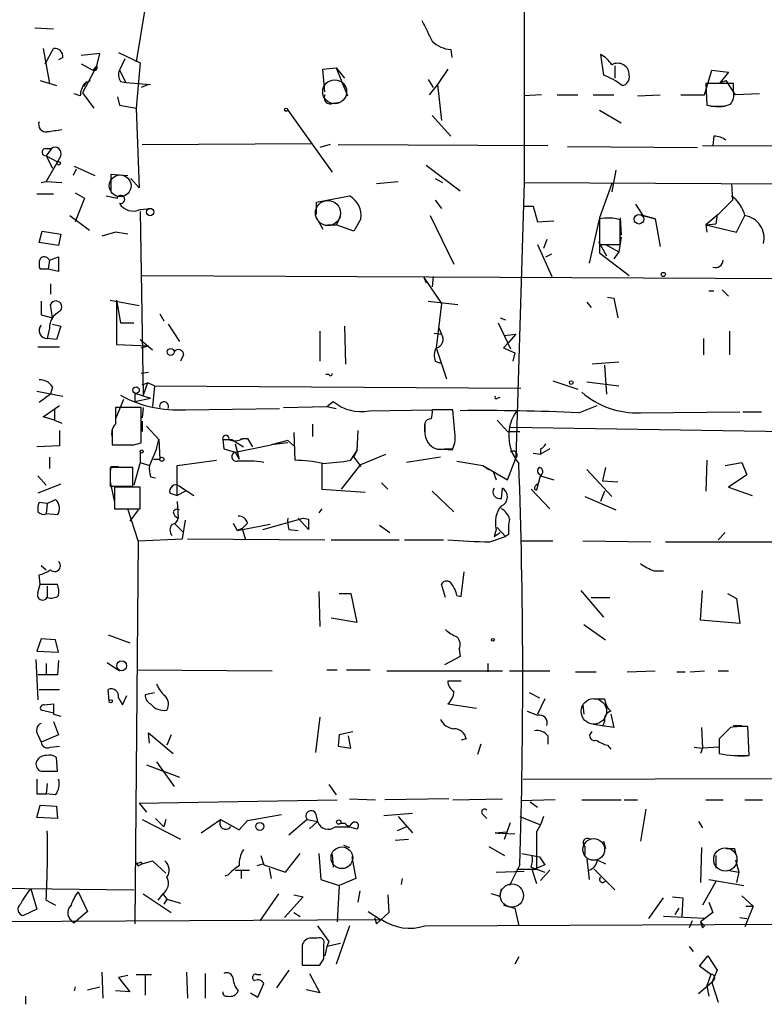
# Model space of a CAD drawing. Extents: x 4 to 746, y 3223 to 4104.
# Drawn here: x 623 to 685, y 3340 to 3421 of the extents above; entities that cross this region are included whole.
import ezdxf

# ---------------------------------------------------------------- set-up
doc = ezdxf.new("R2010")
doc.units = 0
doc.header["$MEASUREMENT"] = 0
doc.layers.add('MAIN', color=5, linetype='CONTINUOUS')

msp = doc.modelspace()

# ---------------------------------------------------------------- linework, layer by layer
at = {"layer": 'MAIN'}
for p, q in [((664.8873, 3475.1838), (664.8027, 3407.8738)), ((633.73, 3422.2671), (632.968, 3417.7798)), ((624.6707, 3420.5738), (626.1947, 3420.4891)), ((625.348, 3418.8805), (625.856, 3416.0018)), ((625.5173, 3417.6105), (626.1947, 3418.8805)), ((630.0047, 3418.4571), (628.4807, 3418.2878)), ((629.7507, 3417.4411), (630.0047, 3418.4571)), ((631.5287, 3418.5418), (633.3067, 3417.6951)), ((658.7913, 3418.7958), (658.876, 3418.1185)), ((671.068, 3418.3725), (671.322, 3416.6791)), ((626.9567, 3418.1185), (626.618, 3417.9491)), ((628.4807, 3417.6105), (629.412, 3417.1025)), ((632.0367, 3418.0338), (631.6133, 3417.1025)), ((633.3067, 3417.6951), (632.968, 3413.9698)), ((629.7507, 3417.4411), (628.5653, 3415.2398)), ((629.7507, 3417.4411), (629.412, 3417.1025)), ((631.6133, 3417.1025), (632.1213, 3416.0865)), ((648.2927, 3417.1871), (649.3933, 3417.2718)), ((648.462, 3415.3245), (648.2927, 3417.1871)), ((649.3933, 3417.2718), (650.0707, 3416.4251)), ((649.3933, 3417.2718), (650.3247, 3414.9858)), ((658.5373, 3417.1871), (657.6907, 3415.9171)), ((672.2533, 3417.4411), (672.2533, 3416.4251)), ((679.6193, 3415.0705), (680.212, 3417.1025)), ((680.212, 3417.1025), (681.5667, 3416.9331)), ((681.5667, 3416.9331), (680.8893, 3416.0865)), ((625.094, 3416.2558), (626.4487, 3415.8325)), ((628.904, 3416.1711), (628.65, 3415.7478)), ((628.7347, 3416.0018), (629.2427, 3416.2558)), ((631.698, 3416.1711), (632.1213, 3416.0865)), ((632.1213, 3416.0865), (634.1533, 3415.9171)), ((633.984, 3415.9171), (633.3913, 3415.6631)), ((656.9287, 3416.3405), (657.352, 3415.6631)), ((657.6907, 3415.9171), (657.0133, 3415.0705)), ((657.6907, 3415.9171), (658.0293, 3412.9538)), ((681.99, 3416.0018), (679.704, 3416.0018)), ((679.704, 3416.0018), (679.7887, 3414.2238)), ((680.8893, 3416.0865), (681.3973, 3416.2558)), ((682.1593, 3415.0705), (681.3973, 3416.2558)), ((681.99, 3415.3245), (681.99, 3416.0018)), ((628.396, 3414.9858), (627.888, 3415.1551)), ((628.5653, 3415.2398), (629.4967, 3413.9698)), ((684.1067, 3415.1551), (682.1593, 3415.0705)), ((631.444, 3414.9011), (631.6133, 3414.2238)), ((649.1393, 3414.3931), (649.732, 3414.4778)), ((666.242, 3415.0705), (664.8027, 3414.9858)), ((667.512, 3415.0705), (669.2053, 3415.0705)), ((670.4753, 3415.0705), (672.1687, 3415.0705)), ((674.116, 3414.9858), (675.9787, 3415.0705)), ((677.672, 3415.0705), (679.6193, 3415.0705)), ((681.228, 3414.1391), (681.736, 3414.3085)), ((631.6133, 3414.2238), (632.968, 3413.9698)), ((632.968, 3413.9698), (633.222, 3407.4505)), ((645.414, 3413.8005), (649.0547, 3408.7205)), ((670.9833, 3413.8005), (672.7613, 3412.7845)), ((680.1273, 3414.1391), (681.3127, 3414.1391)), ((657.2673, 3413.3771), (658.7913, 3411.6838)), ((633.476, 3411.0065), (647.3613, 3411.0911)), ((680.3813, 3411.6838), (680.2967, 3410.9218)), ((625.5173, 3410.6678), (626.0253, 3410.6678)), ((626.0253, 3410.6678), (625.602, 3410.0751)), ((648.8853, 3411.0065), (648.0387, 3410.7525)), ((649.5627, 3411.0065), (666.75, 3410.9218)), ((668.3587, 3410.8371), (679.0267, 3410.7525)), ((679.45, 3410.9218), (691.7267, 3410.8371)), ((625.602, 3410.0751), (626.5333, 3409.5671)), ((625.602, 3410.0751), (626.11, 3409.0591)), ((625.602, 3410.0751), (626.11, 3409.0591)), ((626.5333, 3409.5671), (625.602, 3407.9585)), ((626.7873, 3410.0751), (626.5333, 3409.5671)), ((628.0573, 3408.9745), (627.8033, 3408.4665)), ((627.888, 3409.2285), (629.5813, 3408.4665)), ((656.7593, 3409.3131), (659.5533, 3407.1965)), ((672.338, 3408.8898), (671.9993, 3407.1118)), ((625.1787, 3407.8738), (625.602, 3407.9585)), ((625.602, 3407.9585), (626.872, 3407.8738)), ((630.936, 3407.1965), (630.936, 3408.5511)), ((630.936, 3408.5511), (632.2907, 3408.4665)), ((633.222, 3407.4505), (632.5447, 3408.2125)), ((652.6953, 3407.7891), (654.4733, 3407.9585)), ((657.5213, 3408.2125), (658.114, 3407.8738)), ((664.8027, 3407.8738), (664.1253, 3385.2678)), ((664.8027, 3407.8738), (696.3833, 3407.7045)), ((627.9727, 3407.0271), (628.7347, 3406.6038)), ((671.9993, 3407.7891), (670.9833, 3404.9951)), ((681.8207, 3407.7891), (681.9053, 3406.4345)), ((624.84, 3406.9425), (626.1947, 3406.9425)), ((628.7347, 3406.6038), (627.9727, 3404.6565)), ((630.5127, 3406.7731), (631.444, 3406.6038)), ((631.444, 3406.6038), (631.444, 3406.6885)), ((647.7847, 3406.2651), (650.494, 3406.7731)), ((647.7847, 3405.2491), (647.7847, 3406.2651)), ((657.5213, 3406.4345), (658.0293, 3405.7571)), ((681.9053, 3406.4345), (680.72, 3405.2491)), ((633.3067, 3405.6725), (634.1533, 3405.7571)), ((633.3067, 3405.5031), (633.5607, 3390.4325)), ((664.718, 3405.9265), (665.5647, 3405.9265)), ((665.5647, 3405.9265), (665.9033, 3404.6565)), ((673.9467, 3406.0958), (674.5393, 3405.1645)), ((627.5493, 3405.1645), (629.158, 3403.9791)), ((647.7847, 3404.9951), (648.2927, 3404.0638)), ((649.732, 3405.0798), (649.3933, 3404.4025)), ((651.4253, 3404.9105), (650.8327, 3403.8945)), ((657.098, 3405.1645), (659.0453, 3401.1851)), ((665.9033, 3404.6565), (667.258, 3404.7411)), ((670.9833, 3404.9951), (670.1367, 3401.2698)), ((670.9833, 3404.9105), (670.9833, 3402.7938)), ((672.6767, 3404.9951), (672.7613, 3403.5558)), ((672.6767, 3402.7938), (672.6767, 3404.8258)), ((675.5553, 3404.9105), (674.5393, 3405.1645)), ((674.5393, 3405.1645), (675.5553, 3404.9105)), ((675.5553, 3404.9105), (675.9787, 3402.6245)), ((680.72, 3405.2491), (679.704, 3404.4025)), ((680.6353, 3405.2491), (680.5507, 3404.4871)), ((682.244, 3403.8098), (682.9213, 3405.1645)), ((625.0093, 3402.9631), (625.2633, 3403.8945)), ((625.2633, 3403.8945), (626.7873, 3403.6405)), ((631.2747, 3403.8098), (630.174, 3403.4711)), ((632.2907, 3403.6405), (631.2747, 3403.8098)), ((648.716, 3404.4025), (649.3933, 3404.4025)), ((650.8327, 3403.8945), (649.3933, 3404.4025)), ((679.704, 3404.4025), (680.5507, 3404.4871)), ((679.704, 3404.4025), (679.7887, 3403.8098)), ((679.704, 3404.4025), (682.244, 3403.8098)), ((626.618, 3402.7091), (625.0093, 3402.9631)), ((626.7873, 3403.6405), (626.618, 3402.7091)), ((666.6653, 3403.2171), (666.4113, 3402.4551)), ((670.8987, 3403.0478), (671.576, 3401.8625)), ((670.9833, 3402.9631), (670.9833, 3402.6245)), ((672.7613, 3403.3865), (672.592, 3402.2011)), ((665.9033, 3402.7938), (667.0887, 3400.1691)), ((670.9833, 3402.7938), (672.6767, 3402.7938)), ((670.9833, 3402.6245), (670.9833, 3402.1165)), ((671.4913, 3402.7938), (672.592, 3402.2011)), ((672.592, 3402.2011), (672.1687, 3401.6085)), ((625.856, 3401.5238), (625.7713, 3400.7618)), ((625.856, 3401.5238), (626.618, 3401.7778)), ((626.618, 3401.7778), (626.618, 3400.5925)), ((666.5807, 3401.7778), (667.0887, 3402.0318)), ((670.9833, 3402.1165), (673.4387, 3400.2538)), ((625.7713, 3400.7618), (625.094, 3400.7618)), ((626.618, 3400.5925), (625.7713, 3400.7618)), ((633.476, 3400.2538), (690.2873, 3399.9998)), ((656.59, 3400.0845), (656.7593, 3399.6611)), ((656.59, 3400.0845), (658.0293, 3397.9678)), ((657.352, 3400.1691), (657.2673, 3399.3225)), ((625.9407, 3399.5765), (625.9407, 3398.7298)), ((679.958, 3398.9838), (680.3813, 3398.9838)), ((681.0587, 3399.0685), (681.5667, 3398.5605)), ((625.1787, 3398.1371), (625.1787, 3397.0365)), ((630.8513, 3398.2218), (633.222, 3397.7985)), ((631.3593, 3398.2218), (631.698, 3396.3591)), ((631.3593, 3398.2218), (631.3593, 3394.5811)), ((656.9287, 3398.1371), (659.384, 3397.8831)), ((671.6607, 3398.4758), (672.1687, 3398.3911)), ((672.1687, 3398.3911), (672.5073, 3396.7825)), ((626.11, 3396.7825), (625.9407, 3397.8831)), ((658.0293, 3397.9678), (657.606, 3394.3271)), ((669.9673, 3398.0525), (670.306, 3397.6291)), ((625.1787, 3397.0365), (626.11, 3396.7825)), ((634.9153, 3397.1211), (635.254, 3396.5285)), ((662.8553, 3396.7825), (663.2787, 3396.6131)), ((625.856, 3395.9358), (625.6867, 3395.0891)), ((626.11, 3396.2745), (626.7873, 3396.1051)), ((626.7873, 3396.1051), (626.4487, 3395.0045)), ((631.698, 3396.3591), (632.7987, 3396.3591)), ((635.5927, 3396.2745), (636.524, 3394.8351)), ((650.0707, 3396.1051), (650.1553, 3392.9725)), ((657.7753, 3396.0205), (658.0293, 3395.4278)), ((662.686, 3396.3591), (663.702, 3394.2425)), ((626.4487, 3395.0045), (625.6867, 3395.0891)), ((633.3067, 3395.0045), (634.3227, 3394.1578)), ((648.0387, 3395.6818), (648.0387, 3393.2265)), ((657.4367, 3395.5125), (658.0293, 3395.4278)), ((663.194, 3395.3431), (664.1253, 3395.4278)), ((664.1253, 3395.4278), (663.5327, 3394.7505)), ((679.5347, 3395.0891), (679.5347, 3393.7345)), ((681.6513, 3395.6818), (681.6513, 3393.7345)), ((624.9247, 3394.4118), (626.7027, 3394.4118)), ((631.3593, 3394.5811), (633.984, 3394.4965)), ((633.3913, 3394.3271), (633.984, 3394.4965)), ((657.606, 3394.3271), (658.4527, 3391.7871)), ((663.5327, 3394.7505), (663.1093, 3394.3271)), ((663.1093, 3394.3271), (664.0407, 3393.9038)), ((636.8627, 3393.7345), (636.6087, 3393.2265)), ((664.0407, 3393.9038), (663.8713, 3393.2265)), ((657.5213, 3393.2265), (657.9447, 3393.0571)), ((672.592, 3393.1418), (670.3907, 3392.9725)), ((671.4067, 3392.8878), (671.576, 3390.5171)), ((633.984, 3392.2951), (633.3913, 3392.2105)), ((648.8007, 3392.1258), (648.5467, 3392.1258)), ((626.11, 3391.1098), (625.9407, 3390.5171)), ((633.476, 3391.2791), (633.8993, 3391.4485)), ((633.8993, 3391.4485), (633.5607, 3390.4325)), ((634.492, 3391.1945), (633.8993, 3391.4485)), ((634.492, 3391.1945), (634.3227, 3389.5011)), ((634.492, 3391.1945), (664.5487, 3391.0251)), ((667.1733, 3391.6178), (669.2053, 3390.9405)), ((669.9673, 3391.5331), (672.592, 3391.1945)), ((624.84, 3390.7711), (626.9567, 3390.3478)), ((625.9407, 3390.5171), (625.0093, 3389.8398)), ((631.952, 3390.0938), (631.2747, 3388.4851)), ((632.8833, 3390.6018), (634.1533, 3390.1785)), ((632.8833, 3390.6018), (632.8833, 3389.9245)), ((632.8833, 3389.9245), (634.1533, 3390.1785)), ((662.6013, 3390.1785), (662.8553, 3390.2631)), ((625.348, 3388.6545), (626.7027, 3389.5858)), ((626.2793, 3389.2471), (626.2793, 3388.4005)), ((633.3913, 3389.4165), (631.2747, 3389.4165)), ((633.3913, 3386.5378), (633.3913, 3389.4165)), ((633.5607, 3389.4165), (633.476, 3388.5698)), ((637.032, 3389.2471), (644.7367, 3389.3318)), ((645.0753, 3389.4165), (648.6313, 3389.5011)), ((648.6313, 3389.5011), (649.1393, 3389.9245)), ((648.6313, 3389.5011), (649.3933, 3389.3318)), ((652.1027, 3389.1625), (657.2673, 3389.2471)), ((658.9607, 3389.2471), (657.2673, 3389.2471)), ((659.13, 3387.3845), (658.9607, 3389.2471)), ((669.29, 3388.9931), (670.814, 3389.5858)), ((626.2793, 3388.4005), (625.348, 3388.6545)), ((674.37, 3388.9931), (682.498, 3389.0778)), ((682.752, 3389.0778), (684.276, 3389.0778)), ((626.2793, 3388.4005), (626.872, 3388.1465)), ((631.0207, 3387.6385), (631.0207, 3386.5378)), ((633.476, 3388.3158), (633.476, 3387.4691)), ((633.8147, 3387.8925), (634.8307, 3386.7918)), ((647.446, 3388.0618), (647.446, 3387.0458)), ((656.6747, 3388.0618), (656.6747, 3387.3845)), ((662.6013, 3388.4005), (663.448, 3387.4691)), ((663.702, 3387.8078), (696.214, 3387.2998)), ((626.7027, 3387.5538), (626.7027, 3386.2838)), ((631.0207, 3386.9611), (631.0207, 3386.3685)), ((642.112, 3386.8765), (641.5193, 3386.7918)), ((641.6887, 3386.8765), (642.112, 3386.8765)), ((642.112, 3386.8765), (642.5353, 3386.1991)), ((645.922, 3387.3845), (646.0067, 3385.0985)), ((651.1713, 3387.5538), (651.0867, 3385.8605)), ((663.448, 3387.4691), (664.464, 3387.4691)), ((626.7027, 3386.2838), (624.84, 3386.1991)), ((632.7987, 3386.3685), (633.3913, 3386.5378)), ((634.6613, 3386.0298), (634.0687, 3384.6751)), ((634.6613, 3386.0298), (634.8307, 3386.7918)), ((634.8307, 3386.7918), (634.9153, 3385.1831)), ((640.08, 3386.7918), (640.842, 3386.7918)), ((640.08, 3386.7918), (640.1647, 3386.0298)), ((640.1647, 3386.0298), (641.096, 3385.7758)), ((640.842, 3386.7918), (641.7733, 3386.1991)), ((641.096, 3386.4531), (641.4347, 3385.1831)), ((641.096, 3385.7758), (644.0593, 3386.3685)), ((645.414, 3386.7071), (644.0593, 3386.3685)), ((645.414, 3386.5378), (644.0593, 3386.3685)), ((645.922, 3386.2838), (645.414, 3386.7071)), ((657.7753, 3386.0298), (658.9607, 3385.9451)), ((658.2833, 3386.0298), (658.9607, 3386.0298)), ((666.9193, 3386.0298), (666.1573, 3385.6065)), ((666.1573, 3386.0298), (666.1573, 3385.6065)), ((625.856, 3385.3525), (625.856, 3384.4211)), ((633.3067, 3385.7758), (633.3067, 3384.9291)), ((641.096, 3385.7758), (641.4347, 3385.1831)), ((650.5787, 3385.0985), (651.0867, 3385.8605)), ((650.8327, 3385.3525), (651.0867, 3385.8605)), ((650.8327, 3385.3525), (651.4253, 3384.5905)), ((651.4253, 3384.7598), (653.4573, 3385.6065)), ((657.9447, 3385.3525), (655.1507, 3384.9291)), ((663.448, 3383.4898), (664.1253, 3385.2678)), ((665.5647, 3385.6911), (666.1573, 3385.6065)), ((632.714, 3384.5058), (630.8513, 3384.5058)), ((630.8513, 3384.5058), (630.8513, 3382.9818)), ((630.936, 3384.5905), (631.5287, 3384.5905)), ((632.714, 3382.9818), (632.714, 3384.5058)), ((633.3067, 3384.9291), (632.7987, 3383.0665)), ((633.3067, 3384.9291), (634.0687, 3384.6751)), ((634.4073, 3385.1831), (634.9153, 3385.1831)), ((636.3547, 3384.6751), (639.572, 3385.0985)), ((636.3547, 3382.2198), (636.3547, 3384.6751)), ((648.208, 3384.8445), (648.208, 3382.7278)), ((649.8167, 3382.7278), (651.4253, 3384.7598)), ((659.2993, 3385.0138), (661.416, 3384.6751)), ((661.416, 3384.6751), (661.924, 3384.3365)), ((661.416, 3384.6751), (663.448, 3383.4898)), ((671.4913, 3384.5058), (671.2373, 3383.4051)), ((679.7887, 3385.0985), (679.704, 3382.5585)), ((681.3127, 3384.6751), (682.6673, 3384.9291)), ((682.6673, 3384.9291), (683.0907, 3383.9131)), ((624.9247, 3383.8285), (625.602, 3383.0665)), ((634.1533, 3383.7438), (634.5767, 3383.6591)), ((662.2627, 3384.1671), (662.5167, 3383.4898)), ((666.1573, 3383.9131), (665.8187, 3382.6431)), ((666.1573, 3383.8285), (667.258, 3383.4898)), ((669.9673, 3384.3365), (671.9993, 3382.1351)), ((683.0907, 3383.9131), (681.5667, 3382.8971)), ((626.7873, 3383.1511), (624.9247, 3382.3891)), ((630.8513, 3383.3205), (631.19, 3381.6271)), ((630.8513, 3382.9818), (632.714, 3382.9818)), ((633.3067, 3382.8971), (631.19, 3382.8971)), ((631.19, 3382.8971), (631.19, 3381.1191)), ((633.3067, 3381.1191), (633.3067, 3382.8971)), ((636.524, 3382.9818), (637.7093, 3382.2198)), ((653.1187, 3383.2358), (653.6267, 3382.7278)), ((662.94, 3381.9658), (663.0247, 3382.8125)), ((671.2373, 3383.4051), (672.5073, 3383.3205)), ((681.5667, 3382.8971), (683.514, 3382.2198)), ((635.762, 3382.3891), (636.3547, 3382.2198)), ((637.032, 3382.5585), (636.3547, 3382.2198)), ((648.208, 3382.7278), (651.764, 3382.4738)), ((657.2673, 3382.5585), (659.0453, 3380.8651)), ((665.3953, 3382.7278), (666.9193, 3381.1191)), ((665.6493, 3382.7278), (665.8187, 3382.6431)), ((669.798, 3382.1351), (672.338, 3381.0345)), ((671.4067, 3382.5585), (671.068, 3381.7118)), ((625.6867, 3381.5425), (625.0093, 3381.6271)), ((625.6867, 3381.5425), (625.602, 3380.6958)), ((625.6867, 3381.5425), (626.364, 3381.8811)), ((636.3547, 3381.7118), (636.4393, 3380.3571)), ((626.5333, 3380.6111), (625.602, 3380.6958)), ((631.19, 3381.1191), (633.3067, 3381.1191)), ((633.1373, 3378.4945), (632.2907, 3381.1191)), ((633.1373, 3381.0345), (632.46, 3380.1031)), ((643.382, 3379.4258), (646.684, 3380.3571)), ((646.2607, 3380.3571), (647.1073, 3379.4258)), ((646.684, 3380.3571), (647.1073, 3380.2725)), ((648.208, 3381.1191), (647.954, 3380.7805)), ((636.1853, 3379.8491), (636.8627, 3379.1718)), ((636.778, 3378.6638), (637.032, 3380.1878)), ((640.9267, 3379.9338), (641.2653, 3379.3411)), ((641.2653, 3379.3411), (643.9747, 3379.8491)), ((642.112, 3379.9338), (641.6887, 3379.5105)), ((647.1073, 3380.2725), (647.1073, 3379.4258)), ((647.1073, 3380.2725), (647.1073, 3379.4258)), ((652.9493, 3379.7645), (653.796, 3379.1718)), ((662.6013, 3379.5951), (663.2787, 3378.8331)), ((641.6887, 3379.5105), (641.2653, 3379.3411)), ((641.6887, 3379.5105), (641.9427, 3378.5791)), ((645.4987, 3379.4258), (646.2607, 3379.3411)), ((662.0087, 3378.4098), (663.2787, 3378.8331)), ((662.5167, 3379.4258), (662.3473, 3378.8331)), ((662.3473, 3378.8331), (662.8553, 3379.1718)), ((663.5327, 3379.0025), (663.2787, 3378.8331)), ((681.3127, 3379.1718), (680.72, 3378.5791)), ((633.1373, 3378.4945), (632.8833, 3347.0831)), ((633.1373, 3378.4945), (636.778, 3378.6638)), ((637.2013, 3378.6638), (648.462, 3378.5791)), ((648.97, 3378.5791), (654.558, 3378.5791)), ((654.9813, 3378.5791), (658.1987, 3378.5791)), ((664.5487, 3378.4945), (667.1733, 3378.4945)), ((669.6287, 3378.4945), (675.2167, 3378.4098)), ((676.402, 3378.4098), (686.6467, 3378.4098)), ((625.1787, 3376.4625), (625.602, 3376.1238)), ((625.094, 3374.9385), (625.0093, 3375.7005)), ((659.638, 3373.9225), (659.892, 3375.9545)), ((675.4707, 3376.0391), (676.2327, 3376.0391)), ((624.9247, 3374.2611), (625.094, 3374.9385)), ((625.094, 3374.9385), (626.5333, 3374.9385)), ((625.6867, 3374.7691), (625.6867, 3373.8378)), ((658.368, 3373.8378), (658.0293, 3374.9385)), ((647.954, 3374.3458), (648.0387, 3371.4671)), ((649.6473, 3374.1765), (650.5787, 3374.1765)), ((650.5787, 3374.1765), (651.0867, 3371.8058)), ((659.2993, 3374.0071), (659.638, 3373.9225)), ((669.4593, 3374.4305), (671.322, 3372.2291)), ((679.2807, 3371.9751), (679.45, 3374.4305)), ((681.482, 3374.1765), (682.244, 3373.7531)), ((670.306, 3373.8378), (671.83, 3373.8378)), ((682.244, 3373.7531), (682.498, 3371.7211)), ((651.0867, 3371.8058), (648.97, 3372.1445)), ((669.7133, 3371.6365), (671.4913, 3370.3665)), ((682.498, 3371.7211), (679.2807, 3371.9751)), ((630.682, 3370.7898), (632.46, 3370.1125)), ((625.1787, 3370.4511), (624.84, 3369.4351)), ((626.364, 3370.3665), (625.1787, 3370.4511)), ((626.618, 3369.3505), (626.364, 3370.3665)), ((624.84, 3369.4351), (626.618, 3369.3505)), ((659.4687, 3369.6045), (659.5533, 3369.0118)), ((624.7553, 3368.7578), (624.9247, 3365.4558)), ((625.602, 3368.4191), (625.602, 3367.4878)), ((626.618, 3368.6731), (626.5333, 3367.4878)), ((630.5973, 3368.5038), (631.6133, 3367.8265)), ((659.5533, 3369.0118), (658.2833, 3368.3345)), ((661.8393, 3368.4191), (661.8393, 3367.7418)), ((626.5333, 3367.4878), (624.9247, 3367.4878)), ((633.0527, 3367.9111), (644.144, 3367.8265)), ((648.6313, 3367.9111), (649.478, 3367.9111)), ((650.24, 3367.9111), (652.1873, 3367.9111)), ((653.542, 3367.8265), (663.0247, 3367.8265)), ((663.6173, 3367.8265), (666.9193, 3367.8265)), ((669.036, 3367.7418), (670.7293, 3367.7418)), ((673.2693, 3367.7418), (675.5553, 3367.8265)), ((677.3333, 3367.7418), (678.0107, 3367.7418)), ((678.434, 3367.7418), (679.6193, 3367.8265)), ((680.72, 3367.8265), (681.5667, 3367.8265)), ((659.638, 3366.9798), (658.5373, 3366.9798)), ((625.0093, 3366.3025), (626.7027, 3366.3025)), ((630.7667, 3365.3711), (630.682, 3366.3025)), ((633.73, 3365.8791), (634.492, 3366.0485)), ((665.226, 3366.0485), (666.0727, 3365.6251)), ((625.4327, 3365.0325), (626.1947, 3365.1171)), ((631.5287, 3365.6251), (631.8673, 3365.0325)), ((631.8673, 3365.0325), (632.206, 3365.7945)), ((658.5373, 3365.1171), (660.908, 3364.7785)), ((666.496, 3365.5405), (665.9033, 3364.2705)), ((669.6287, 3365.0325), (669.7133, 3364.2705)), ((670.56, 3365.5405), (671.4067, 3365.5405)), ((626.1947, 3364.3551), (625.1787, 3364.6091)), ((626.1947, 3364.2705), (626.7873, 3364.1011)), ((671.9147, 3364.2705), (672.1687, 3363.1698)), ((626.1947, 3363.6778), (626.618, 3362.5771)), ((648.0387, 3364.0165), (647.7, 3361.1378)), ((672.1687, 3363.1698), (670.4753, 3363.4238)), ((671.4067, 3363.6778), (671.2373, 3363.2545)), ((634.0687, 3361.8998), (633.984, 3362.7465)), ((633.984, 3362.7465), (636.016, 3361.0531)), ((650.748, 3362.8311), (649.6473, 3362.5771)), ((679.3653, 3363.1698), (679.45, 3361.4765)), ((681.736, 3363.1698), (680.8047, 3362.2385)), ((681.99, 3363.3391), (682.6673, 3363.3391)), ((683.26, 3360.8838), (683.1753, 3363.2545)), ((624.9247, 3362.5771), (625.1787, 3361.9845)), ((626.618, 3362.5771), (625.1787, 3361.9845)), ((635.8467, 3362.5771), (635.508, 3361.7305)), ((649.6473, 3362.5771), (649.5627, 3361.6458)), ((650.5787, 3361.4765), (650.4093, 3362.4925)), ((660.0613, 3362.2385), (659.638, 3362.1538)), ((661.2467, 3361.8151), (660.9927, 3360.9685)), ((666.75, 3362.4925), (666.75, 3361.8151)), ((680.8047, 3362.2385), (680.8047, 3361.0531)), ((680.8047, 3362.2385), (680.8047, 3361.5611)), ((625.9407, 3361.5611), (626.7027, 3361.6458)), ((649.5627, 3361.6458), (650.5787, 3361.4765)), ((671.6607, 3361.7305), (671.9147, 3361.3918)), ((678.7727, 3361.5611), (679.45, 3361.4765)), ((679.45, 3361.4765), (679.2807, 3361.0531)), ((680.8047, 3361.5611), (679.45, 3361.4765)), ((626.5333, 3359.6138), (626.4487, 3360.7145)), ((634.6613, 3360.3758), (636.1007, 3358.3438)), ((682.0747, 3360.8838), (683.1753, 3360.8838)), ((625.1787, 3359.6138), (626.5333, 3359.6138)), ((633.8147, 3360.1218), (636.524, 3359.1058)), ((625.6867, 3358.5978), (625.602, 3357.7511)), ((664.718, 3358.9365), (689.0173, 3359.0211)), ((624.84, 3357.7511), (625.602, 3357.7511)), ((626.364, 3357.6665), (625.602, 3357.7511)), ((648.8007, 3358.5131), (649.3933, 3357.6665)), ((633.222, 3356.9891), (649.478, 3357.2431)), ((633.222, 3356.9891), (633.8147, 3356.2271)), ((650.494, 3357.3278), (652.6107, 3357.2431)), ((658.622, 3357.3278), (653.3727, 3357.2431)), ((658.9607, 3357.2431), (663.0247, 3357.3278)), ((667.3427, 3357.2431), (664.5487, 3357.1585)), ((665.3107, 3357.0738), (665.9033, 3356.6505)), ((669.544, 3357.2431), (672.7613, 3357.2431)), ((673.0153, 3357.2431), (674.116, 3357.2431)), ((679.704, 3357.2431), (681.1433, 3357.2431)), ((682.9213, 3357.2431), (684.3607, 3357.2431)), ((624.84, 3355.8038), (625.094, 3356.8198)), ((625.094, 3356.8198), (626.4487, 3356.7351)), ((626.4487, 3356.7351), (626.5333, 3355.7191)), ((647.7, 3356.1425), (647.8693, 3355.4651)), ((653.288, 3355.9731), (655.6587, 3356.1425)), ((674.7933, 3356.4811), (674.37, 3353.8565)), ((626.5333, 3355.7191), (624.84, 3355.8038)), ((633.476, 3355.6345), (636.6087, 3354.0258)), ((634.5767, 3355.7191), (635.254, 3355.0418)), ((635.4233, 3355.6345), (635.254, 3355.0418)), ((638.302, 3354.5338), (639.9107, 3355.6345)), ((639.9107, 3355.6345), (641.4347, 3354.7878)), ((641.4347, 3354.7878), (642.112, 3355.5498)), ((642.112, 3355.5498), (644.906, 3356.0578)), ((647.0227, 3355.6345), (645.4987, 3354.3645)), ((647.0227, 3355.6345), (647.8693, 3355.4651)), ((647.8693, 3355.4651), (647.192, 3354.8725)), ((654.4733, 3355.8885), (655.6587, 3354.5338)), ((661.416, 3356.0578), (661.7547, 3355.7191)), ((663.194, 3354.0258), (663.702, 3355.3805)), ((664.464, 3355.8885), (666.1573, 3355.2111)), ((666.4113, 3355.8885), (666.1573, 3355.2111)), ((679.1113, 3355.4651), (679.45, 3354.9571)), ((650.1553, 3355.2958), (649.732, 3355.2958)), ((650.494, 3355.0418), (651.0867, 3354.8725)), ((655.1507, 3355.0418), (654.3887, 3354.7031)), ((662.432, 3354.5338), (663.3633, 3354.6185)), ((662.8553, 3354.4491), (662.432, 3354.5338)), ((662.432, 3354.5338), (664.0407, 3354.4491)), ((666.1573, 3355.2111), (665.8187, 3354.6185)), ((666.1573, 3355.2111), (665.8187, 3354.6185)), ((665.8187, 3354.6185), (665.8187, 3351.5705)), ((654.2193, 3353.9411), (655.32, 3354.0258)), ((671.322, 3353.8565), (671.4913, 3353.2638)), ((649.986, 3353.5178), (650.494, 3353.3485)), ((661.924, 3353.4331), (663.194, 3352.6711)), ((669.798, 3353.4331), (669.798, 3352.7558)), ((679.3653, 3353.3485), (679.2807, 3350.4698)), ((682.0747, 3353.2638), (682.1593, 3352.8405)), ((633.3913, 3352.1631), (633.476, 3351.9938)), ((633.476, 3351.9938), (634.3227, 3352.2478)), ((634.3227, 3352.2478), (635.4233, 3351.2318)), ((643.2127, 3352.6711), (643.4667, 3351.9091)), ((645.2447, 3351.3165), (646.43, 3352.8405)), ((647.954, 3352.8405), (648.1233, 3350.7238)), ((649.0547, 3352.7558), (649.1393, 3351.7398)), ((650.6633, 3352.5865), (651.002, 3350.8085)), ((664.6333, 3352.8405), (666.0727, 3352.5865)), ((666.0727, 3352.5865), (666.496, 3351.9091)), ((669.9673, 3352.4171), (670.1367, 3350.7238)), ((670.814, 3352.3325), (671.4913, 3351.9938)), ((680.5507, 3352.6711), (680.5507, 3351.6551)), ((682.1593, 3352.3325), (682.4133, 3351.3165)), ((632.968, 3352.0785), (633.1373, 3351.8245)), ((633.1373, 3351.8245), (633.476, 3351.9938)), ((641.096, 3351.4858), (642.2813, 3351.4858)), ((641.604, 3351.4858), (641.604, 3350.8085)), ((643.4667, 3351.9938), (642.874, 3351.8245)), ((643.4667, 3351.9091), (645.2447, 3351.3165)), ((643.89, 3351.6551), (644.0593, 3350.8085)), ((662.5167, 3351.3165), (664.8027, 3351.4011)), ((664.464, 3351.9091), (663.6173, 3350.2158)), ((664.21, 3351.5705), (665.8187, 3351.5705)), ((665.3953, 3351.7398), (665.8187, 3351.5705)), ((666.496, 3351.9091), (665.48, 3351.4858)), ((665.48, 3351.4858), (665.8187, 3350.3851)), ((665.8187, 3351.5705), (666.496, 3351.3165)), ((666.9193, 3351.4858), (666.1573, 3350.6391)), ((670.56, 3351.5705), (671.4913, 3350.6391)), ((681.482, 3351.4858), (682.4133, 3351.3165)), ((682.4133, 3351.3165), (682.244, 3350.4698)), ((640.5033, 3351.0625), (640.2493, 3350.9778)), ((648.1233, 3350.7238), (649.6473, 3350.2158)), ((651.002, 3350.8085), (649.6473, 3350.2158)), ((654.812, 3350.8085), (654.7273, 3350.3005)), ((671.4913, 3350.6391), (672.2533, 3349.8771)), ((680.5507, 3350.5545), (679.45, 3348.6071)), ((679.958, 3350.7238), (682.8367, 3350.2158)), ((619.0827, 3350.0465), (632.7987, 3349.8771)), ((624.332, 3349.9618), (624.84, 3348.2685)), ((628.2267, 3349.7078), (628.9887, 3348.0991)), ((649.6473, 3350.2158), (649.478, 3347.2525)), ((651.3407, 3349.7925), (651.1713, 3348.8611)), ((662.8553, 3349.2845), (662.94, 3349.9618)), ((625.602, 3349.0305), (626.364, 3348.6071)), ((633.5607, 3349.5385), (635.8467, 3348.0145)), ((635.1693, 3349.5385), (634.746, 3349.0305)), ((635.1693, 3349.5385), (635.508, 3349.1151)), ((635.508, 3349.1151), (635.254, 3348.6918)), ((635.508, 3349.1151), (636.6087, 3348.7765)), ((644.652, 3349.5385), (643.128, 3347.3371)), ((646.684, 3349.2845), (645.16, 3347.5911)), ((645.922, 3349.4538), (646.684, 3349.2845)), ((653.6267, 3349.4538), (653.7113, 3348.0145)), ((675.0473, 3347.5065), (676.2327, 3349.1998)), ((676.9947, 3349.2845), (677.8413, 3349.1998)), ((677.8413, 3349.1998), (677.7567, 3347.6758)), ((679.958, 3348.8611), (680.2967, 3348.0145)), ((682.6673, 3349.3691), (683.5987, 3348.5225)), ((624.84, 3348.2685), (623.7393, 3347.7605)), ((628.9887, 3348.0991), (627.888, 3347.1678)), ((652.018, 3348.0991), (653.034, 3347.4218)), ((663.1093, 3348.6071), (664.0407, 3348.3531)), ((664.0407, 3348.3531), (664.3793, 3346.9138)), ((677.5027, 3348.3531), (677.164, 3347.8451)), ((683.5987, 3348.5225), (682.9213, 3346.8291)), ((683.006, 3348.5225), (683.5987, 3348.5225)), ((600.8793, 3347.1678), (653.1187, 3347.4218)), ((645.922, 3348.0145), (646.43, 3347.6758)), ((652.526, 3347.5911), (652.6953, 3347.0831)), ((653.7113, 3348.0145), (652.6953, 3347.0831)), ((679.6193, 3347.5065), (676.2327, 3347.6758)), ((678.6033, 3347.3371), (678.3493, 3346.7445)), ((680.2967, 3348.0145), (679.2807, 3347.2525)), ((679.2807, 3347.2525), (679.45, 3346.7445)), ((682.498, 3347.5911), (683.0907, 3347.5065)), ((647.8693, 3346.9138), (648.8007, 3345.6438)), ((650.494, 3346.9138), (649.3933, 3343.7811)), ((656.6747, 3346.9138), (695.706, 3347.0831)), ((679.6193, 3346.9138), (679.45, 3346.7445)), ((647.8693, 3345.8978), (647.3613, 3345.8978)), ((648.8007, 3345.6438), (648.6313, 3345.2205)), ((646.5993, 3345.3051), (646.5993, 3343.6965)), ((648.3773, 3344.2045), (648.3773, 3345.3898)), ((648.6313, 3345.2205), (648.462, 3344.4585)), ((649.732, 3345.4745), (648.6313, 3345.2205)), ((678.3493, 3345.2205), (678.688, 3344.7971)), ((664.3793, 3344.3738), (664.0407, 3343.7811)), ((679.196, 3343.6118), (679.8733, 3344.4585)), ((679.8733, 3344.4585), (680.6353, 3343.2731)), ((645.4987, 3343.2731), (644.4827, 3341.8338)), ((646.5993, 3343.6965), (648.0387, 3343.6965)), ((680.1273, 3342.9345), (679.196, 3343.6118)), ((680.6353, 3343.2731), (680.212, 3342.2571)), ((630.174, 3343.1038), (630.2587, 3340.9871)), ((632.2907, 3342.8498), (631.5287, 3342.6805)), ((631.5287, 3342.6805), (632.46, 3341.4951)), ((632.968, 3342.9345), (634.238, 3342.9345)), ((633.73, 3342.8498), (633.73, 3341.2411)), ((637.1167, 3343.1038), (637.2013, 3340.9871)), ((638.6407, 3343.0191), (638.6407, 3340.9871)), ((642.874, 3342.9345), (643.2127, 3342.9345)), ((647.192, 3343.0191), (648.0387, 3341.4105)), ((680.1273, 3342.9345), (679.7887, 3342.0031)), ((680.3813, 3342.5111), (680.212, 3342.2571)), ((627.9727, 3341.9185), (627.888, 3341.5798)), ((628.9887, 3341.6645), (630.0047, 3341.9185)), ((642.9587, 3341.0718), (643.4667, 3342.1725)), ((648.0387, 3341.4105), (646.938, 3341.6645)), ((680.212, 3342.2571), (679.1113, 3341.3258)), ((679.7887, 3342.0031), (679.958, 3341.1565)), ((680.212, 3342.2571), (680.72, 3340.6485)), ((623.9087, 3341.1565), (623.9087, 3340.4791)), ((632.46, 3341.4951), (631.2747, 3341.5798)), ((642.366, 3341.4105), (642.9587, 3341.0718))]:
    msp.add_line(p, q, dxfattribs=at)
at = {"layer": 'MAIN', "color": 5}
for centre, radius in [((649.2663, 3415.3245), 0.9812), ((631.6671, 3407.6126), 0.8931), ((648.7159, 3405.3762), 1.031), ((670.532, 3364.505), 1.0436), ((670.5176, 3353.1792), 0.8904), ((649.8589, 3352.5018), 0.8904), ((681.3171, 3352.3546), 0.9553), ((663.8075, 3349.3974), 0.952)]:
    msp.add_circle(centre, radius, dxfattribs=at)
at = {"layer": 'MAIN'}
for centre, radius in [((645.287, 3413.8428), 0.1338), ((626.618, 3409.4543), 0.1411), ((634.1337, 3405.4576), 0.3002), ((674.2319, 3404.8643), 0.3902), ((676.2326, 3400.3385), 0.1693), ((635.8164, 3393.9825), 0.2843), ((632.9679, 3390.8558), 0.2677), ((668.6761, 3391.4697), 0.1496), ((633.4336, 3385.8182), 0.1338), ((635.0846, 3385.1832), 0.1693), ((662.2414, 3370.3665), 0.1058), ((631.7904, 3368.2436), 0.4088), ((630.8936, 3365.3288), 0.1338), ((643.1227, 3355.0683), 0.3249), ((649.605, 3355.4228), 0.1796)]:
    msp.add_circle(centre, radius, dxfattribs=at)
for centre, radius, start, end in [((1080.1936, 3631.9696), 473.309, 206.447753, 206.676936), ((658.9042, 3421.1031), 2.3101, 224.878986, 267.198657), ((626.2793, 3418.2031), 0.6827, 352.88123, 97.11877), ((670.1056, 3416.3784), 2.2142, 31.211831, 64.23694), ((672.4873, 3416.7086), 0.9519, 358.224002, 120.844003), ((629.5394, 3417.3138), 0.2467, 238.912787, 31.067322), ((632.4231, 3416.7066), 0.9014, 153.946632, 216.446566), ((630.2148, 3414.9439), 1.8193, 144.444749, 178.680301), ((669.4909, 3411.5879), 5.4105, 51.675759, 70.218381), ((672.7454, 3416.5337), 0.7084, 278.164418, 11.844502), ((680.8809, 3415.062), 1.1397, 318.61403, 13.315649), ((648.8995, 3414.8306), 0.499, 151.262153, 298.727777), ((680.7705, 3418.6363), 4.5204, 257.455795, 275.808715), ((625.6174, 3412.6613), 0.6425, 161.13367, 276.1915), ((668.6003, 3115.8104), 299.3045, 98.014144, 98.243348), ((680.3394, 3409.865), 1.8193, 54.444749, 88.680301), ((625.5597, 3410.3715), 0.2994, 98.143638, 278.121983), ((626.3217, 3410.2627), 0.502, 338.054461, 126.191859), ((631.7121, 3406.4956), 0.3303, 252.591118, 144.264696), ((649.569, 3405.1465), 1.8712, 352.754592, 60.374372), ((680.2268, 3404.5018), 2.7748, 13.817392, 54.940484), ((632.7317, 3406.8324), 1.2945, 210.237322, 296.369105), ((671.6325, 3400.9192), 4.0437, 75.035178, 99.23847), ((682.6428, 3403.3278), 1.8577, 346.003403, 81.377883), ((671.0679, 3403.1322), 0.1891, 206.510845, 243.421397), ((626.1097, 3401.1851), 1.1004, 157.370923, 202.624271), ((625.448, 3401.3237), 0.4543, 26.125234, 141.182635), ((680.5083, 3401.5298), 0.635, 250.53494, 359.458639), ((626.3876, 3397.6715), 0.4945, 309.591909, 154.663194), ((627.3344, 3395.9537), 1.4785, 115.292907, 180.693685), ((625.6686, 3395.7483), 0.6595, 137.974687, 271.572805), ((657.4647, 3395.0132), 0.7005, 281.637168, 36.290776), ((636.4535, 3393.7768), 0.4114, 354.098158, 149.033855), ((658.7223, 3393.6876), 1.2865, 150.192697, 201.003297), ((625.0657, 3390.4889), 1.2149, 30.734063, 92.66081), ((648.9277, 3392.1681), 0.1339, 198.421413, 18.462013), ((636.3933, 3398.9665), 9.7404, 241.18096, 273.759725), ((662.5167, 3390.2631), 0.1198, 135, 315), ((674.0806, 3395.8918), 6.9048, 228.926717, 272.402146), ((969.9244, 3388.7391), 338.6504, 179.885392, 180.114592), ((635.2721, 3389.5192), 0.3713, 329.692475, 196.05774), ((651.4301, 3392.6902), 3.5912, 230.365408, 280.794597), ((655.7009, 3389.0353), 1.5807, 339.629778, 7.700518), ((657.1149, 3388.0365), 0.4537, 81.405541, 165.969882), ((661.408, 3215.8629), 173.3095, 87.393328, 90.613172), ((667.0531, 3387.1117), 3.5056, 144.196134, 220.295671), ((632.0646, 3387.2999), 1.0975, 136.033708, 197.980951), ((658.9459, 3387.6807), 2.3185, 168.409935, 209.534912), ((640.334, 3386.8765), 0.2678, 341.558284, 198.441716), ((641.0537, 3387.9346), 1.234, 247.828717, 300.96933), ((656.6742, 3387.0035), 2.4852, 336.933398, 8.81873), ((631.9097, 3830.8681), 444.5005, 269.885409, 270.114592), ((657.9812, 3387.2843), 1.2904, 215.346693, 283.539774), ((665.8609, 3386.7497), 0.7785, 292.378134, 337.605454), ((641.2153, 3385.4025), 0.3919, 107.722949, 277.329928), ((663.9137, 3385.5218), 0.3307, 309.796695, 129.810008), ((633.2254, 3383.9128), 2.3876, 163.510381, 186.099568), ((636.4399, 3384.421), 2.3848, 173.883473, 196.497195), ((641.9429, 3373.9748), 11.0598, 82.080679, 93.512544), ((645.8658, 3373.4162), 11.6831, 78.010842, 89.30899), ((647.4917, 3402.4679), 17.6416, 272.602356, 280.077741), ((165.9638, 3367.0949), 498.7314, 358.25514, 2.039559), ((666.2138, 3384.2236), 0.3156, 116.565051, 259.687035), ((665.9698, 3384.149), 0.3713, 300.328633, 73.912605), ((636.2313, 3382.5719), 0.5037, 54.470256, 201.281725), ((662.8058, 3382.5027), 0.5534, 145.953831, 284.033733), ((662.6573, 3382.1119), 0.7911, 290.939227, 62.32714), ((666.2002, 3382.6851), 0.5525, 122.502209, 175.567893), ((626.4911, 3381.0769), 1.5806, 159.629778, 187.700518), ((625.7001, 3381.1463), 0.9903, 327.285632, 47.901835), ((664.6757, 3379.9761), 2.2281, 141.170713, 194.299447), ((625.3903, 3381.2883), 0.6292, 222.268789, 289.661787), ((635.8465, 3380.4419), 0.5988, 278.140927, 351.859073), ((636.3547, 3380.6958), 0.3787, 63.441716, 153.441716), ((636.5946, 3380.9168), 0.5809, 185.106025, 254.492258), ((641.3852, 3379.7856), 0.7417, 11.525044, 92.720065), ((647.7827, 3380.103), 2.3823, 173.877066, 196.514952), ((662.3615, 3379.962), 1.2937, 13.888001, 63.43693), ((636.4394, 3379.3834), 0.6892, 137.493128, 222.500744), ((667.3817, 3379.3839), 3.8679, 166.718257, 185.659004), ((662.5222, 3424.6132), 46.2063, 265.052576, 269.363247), ((626.2899, 3376.4519), 0.4792, 223.215636, 46.784365), ((676.5196, 3379.3053), 3.4305, 231.199339, 252.196217), ((624.5228, 3378.0073), 2.3575, 281.90906, 306.972457), ((624.249, 3374.2612), 2.3826, 353.877836, 16.515207), ((658.4526, 3374.7127), 0.4798, 28.071082, 151.923298), ((656.9925, 3373.5206), 2.3575, 11.90906, 36.972457), ((625.3143, 3374.065), 0.4362, 153.282207, 328.612772), ((625.9831, 3374.8536), 1.0581, 253.733298, 306.870981), ((660.2175, 3373.0917), 2.6362, 225.447218, 249.616929), ((658.6855, 3369.996), 0.8756, 333.440802, 45.495074), ((636.7067, 3367.5016), 2.1876, 200.771241, 231.292744), ((659.6383, 3367.0646), 1.1043, 184.404277, 237.518859), ((630.9359, 3365.752), 0.6062, 347.917125, 114.759958), ((634.5131, 3365.8156), 0.7857, 175.364144, 242.746833), ((657.6629, 3366.1893), 1.3835, 309.197915, 357.671983), ((625.3763, 3364.7785), 0.2603, 77.480746, 220.60607), ((837.8445, 3364.6938), 211.6502, 179.885408, 180.114592), ((635.254, 3365.9921), 1.4061, 218.482897, 280.406893), ((634.6454, 3365.0907), 0.9879, 330.824849, 45.430602), ((672.8732, 3365.6387), 1.4698, 183.83093, 229.295957), ((750.1584, 3576.0136), 227.9692, 248.080499, 248.309672), ((666.0602, 3363.5608), 0.6444, 339.877887, 104.092312), ((672.1329, 3363.8178), 0.7396, 107.158544, 190.911862), ((625.4009, 3362.9476), 0.6033, 111.610947, 217.884145), ((659.1646, 3364.4333), 1.3534, 205.665737, 264.943162), ((659.0436, 3362.0501), 1.035, 10.48805, 89.905891), ((665.8546, 3361.807), 1.1276, 37.436933, 100.489812), ((670.5599, 3362.4924), 0.3786, 116.544748, 296.578587), ((682.7949, 3357.4481), 5.8188, 86.251686, 100.484951), ((625.7063, 3362.0366), 0.5302, 185.63962, 296.241213), ((672.1472, 3364.0373), 2.3575, 233.027543, 258.09094), ((682.6574, 3370.0332), 9.1692, 258.342767, 273.768186), ((625.3269, 3360.1642), 0.57, 148.677654, 254.930019), ((625.5385, 3360.1007), 0.7857, 85.364144, 152.746832), ((625.8561, 3359.9525), 0.9653, 52.12814, 105.261365), ((921.1898, 3358.3438), 296.3504, 179.885409, 180.114592), ((625.221, 3358.5555), 1.448, 322.125016, 15.255119), ((647.3296, 3355.9308), 0.4266, 29.749879, 223.993248), ((661.5642, 3356.2483), 0.2414, 37.88123, 232.11877), ((640.334, 3355.3381), 0.5039, 145.004254, 325.004254), ((648.7301, 3355.7333), 0.9016, 197.3055, 309.920293), ((650.9173, 3355.1265), 0.3053, 303.700477, 146.315138), ((545.6249, 3353.0616), 80.0786, 357.114552, 1.174566), ((649.9014, 3651.3916), 296.3504, 269.885409, 270.114572), ((650.4093, 3355.3804), 0.2677, 198.421413, 341.578587), ((670.0097, 3353.7295), 0.3641, 54.46781, 234.464151), ((643.8383, 3351.9433), 2.4065, 149.101573, 182.829591), ((681.736, 3522.6137), 169.3502, 269.885409, 270.114592), ((633.0951, 3352.5437), 0.4823, 254.718831, 307.891655), ((634.6331, 3351.4717), 1.0489, 326.522032, 47.724106), ((663.1113, 3352.417), 2.3823, 343.485048, 6.122934), ((669.8892, 3352.3781), 0.926, 285.502582, 357.177148), ((642.8749, 3349.1139), 3.0695, 117.982668, 140.592127), ((634.5832, 3350.4047), 1.0458, 304.083601, 27.83917), ((671.2543, 3350.7238), 0.2517, 137.737028, 340.333925), ((628.9846, 3345.9427), 6.1482, 139.178248, 153.439533), ((630.9002, 3347.5582), 3.4305, 141.199339, 162.196217), ((661.542, 3346.6145), 2.9755, 63.808688, 79.322621), ((623.8072, 3348.2793), 0.5232, 127.967182, 262.54357), ((628.2566, 3347.9749), 0.8873, 134.56166, 245.453971), ((655.4214, 3350.8408), 4.1221, 236.039693, 287.700456), ((764.1124, 3431.7206), 119.7133, 224.876948, 225.106165), ((647.3261, 3345.1569), 0.7417, 87.279935, 168.474956), ((648.0387, 3345.5592), 0.3786, 333.421413, 116.578587), ((521.208, 3428.6005), 152.6261, 326.200547, 326.42973), ((640.3992, 3342.5437), 0.5301, 5.640682, 116.255687), ((642.6625, 3342.7228), 1.7404, 184.184596, 221.05121), ((642.7893, 3342.6805), 0.2677, 71.558284, 251.578587), ((642.9587, 3341.9184), 0.568, 26.574073, 116.56054), ((680.1837, 3342.6805), 0.2602, 319.39393, 102.519254), ((640.3994, 3341.4605), 0.3213, 173.817365, 288.869213), ((640.6938, 3341.8339), 0.7037, 254.292832, 338.832127)]:
    msp.add_arc(centre, radius, start, end, dxfattribs=at)

doc.saveas('drawing.dxf')
